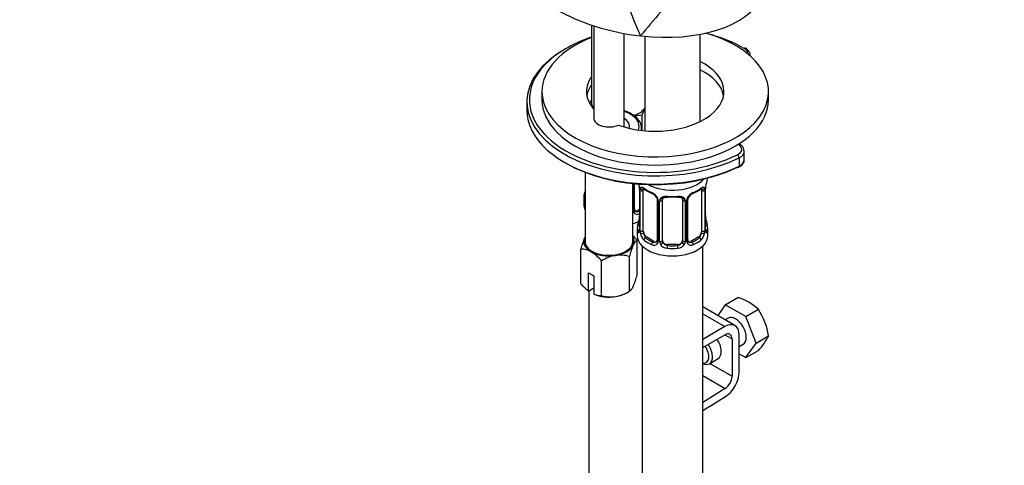
# Paper-space layout 'Layout1' of a CAD drawing. Units: millimetres. Extents: x 0 to 1402, y 0 to 2065.
# Drawn here: x 196 to 391, y 452 to 541 of the extents above; entities that cross this region are included whole.
import ezdxf
from ezdxf import colors
from ezdxf.entities.mleader import LeaderData, LeaderLine
from ezdxf.math import Vec2, Vec3

# ---------------------------------------------------------------- set-up
doc = ezdxf.new("R2010")
doc.units = ezdxf.units.MM
doc.layers.add('DV6_Défaut', color=7, linetype='Continuous')
doc.layers.add('Défaut', color=7, linetype='Continuous')

# ---------------------------------------------------------------- blocks, each defined once
blk = doc.blocks.new('_DOT')
at = {"color": 0}
blk.add_line((0, 0), (-1, 0), dxfattribs=at)
at = {"color": 0, "const_width": 0.333}
blk.add_lwpolyline([(-0.1665, 0, 1), (0.1665, 0, 1)], format="xyb", close=True, dxfattribs=at)
blk = doc.blocks.new('SE5')
at = {"layer": 'DV6_Défaut', "color": 7, "linetype": 'Continuous'}
for p, q in [((309.2, 539.91), (309.2, 524.59)), ((309.68, 539.75), (309.68, 521.38)), ((315.68, 519.67), (315.68, 538.23)), ((330.81, 520.73), (330.81, 538.06)), ((319.81, 537.66), (319.81, 518.9)), ((340.79, 533.73), (340.79, 533.83)), ((299.38, 526.69), (299.38, 525.06)), ((344.38, 525.06), (344.38, 526.69)), ((296.38, 524.65), (296.38, 523.02)), ((308.87, 524.3), (309.2, 525.01)), ((319.81, 523.32), (319.19, 521.99)), ((319.19, 521.99), (317.79, 521.78)), ((319.19, 521.99), (319.19, 518.96)), ((319.18, 518.96), (319.18, 519.34)), ((339.58, 513.18), (339.58, 514.82)), ((338.54, 513.5), (338.54, 511.87)), ((307.93, 510.63), (307.93, 496.89)), ((317.43, 496.89), (317.43, 508.4)), ((317.51, 503.09), (317.51, 508.4)), ((317.75, 503.3), (317.75, 508.37)), ((318.76, 507.34), (318.76, 499.28)), ((318.78, 507.26), (318.78, 499.2)), ((318.9, 499.04), (318.9, 507.1)), ((319.51, 498.95), (319.51, 507.01)), ((331.1, 507.01), (331.1, 498.95)), ((331.72, 507.1), (331.72, 499.04)), ((331.83, 499.2), (331.83, 507.26)), ((331.86, 499.28), (331.86, 507.34)), ((307.7, 505.65), (307.7, 504.18)), ((322.25, 505.24), (322.25, 497.18)), ((322.49, 505.03), (322.49, 496.96)), ((322.76, 496.9), (322.76, 504.96)), ((323.31, 497.09), (323.31, 505.15)), ((327.31, 505.15), (327.31, 497.09)), ((327.85, 504.96), (327.85, 496.9)), ((328.12, 496.96), (328.12, 505.03)), ((328.36, 497.18), (328.36, 505.24)), ((318.76, 503.25), (318.38, 503.03)), ((318.38, 503.03), (318.61, 502.9)), ((318.31, 499.52), (318.31, 498.05)), ((332.31, 498.05), (332.31, 499.52)), ((318.26, 490.22), (318.26, 497.12)), ((320.22, 497.73), (319.99, 497.59)), ((321.63, 496.91), (320.22, 497.73)), ((321.63, 496.91), (321.4, 496.78)), ((330.4, 497.73), (328.98, 496.91)), ((328.98, 496.91), (329.21, 496.78)), ((330.4, 497.73), (330.63, 497.59)), ((307.11, 488.49), (307.11, 495.39)), ((319.31, 495.97), (319.31, 249.84)), ((324.31, 496.27), (324.31, 496.08)), ((326.31, 496.27), (324.31, 496.27)), ((326.31, 496.27), (326.31, 496.08)), ((331.31, 358.54), (331.31, 495.97)), ((311.19, 486.13), (311.19, 493.04)), ((316.77, 487), (316.77, 493.9)), ((308.62, 490.66), (309.68, 490.05)), ((308.62, 487.03), (308.62, 490.66)), ((309.68, 490.05), (309.68, 486.42)), ((309.68, 487.6), (308.66, 487.01)), ((308.66, 487.01), (308.62, 487.03)), ((308.7, 487.03), (308.7, 352.66)), ((309.68, 486.42), (309.72, 486.4)), ((316.22, 486.68), (316.77, 487)), ((335.8, 484.32), (338.29, 485.76)), ((337.72, 480.18), (331.31, 483.88)), ((335.8, 484.32), (334.29, 482.16)), ((339.89, 481.96), (335.8, 484.32)), ((339.89, 481.96), (342.37, 483.4)), ((331.31, 482.53), (335.72, 479.98)), ((336.34, 481.66), (335.75, 481.31)), ((341.93, 476.7), (339.89, 481.96)), ((335.72, 479.98), (331.31, 477.43)), ((331.31, 475.8), (335.72, 478.35)), ((335.72, 478.35), (337.14, 477.53)), ((337.14, 477.53), (337.14, 470.08)), ((338.55, 470.89), (338.55, 478.35)), ((341.93, 476.7), (344.41, 478.14)), ((338.55, 476), (339.34, 476.46)), ((339.89, 473.8), (341.93, 476.7)), ((332.63, 472.58), (334.39, 473.6)), ((338.55, 474.57), (339.89, 473.8)), ((339.89, 473.8), (342.37, 475.23)), ((332.71, 472.63), (337.14, 470.08)), ((331.31, 470.23), (335.77, 467.65)), ((335.77, 467.65), (331.31, 464.91)), ((331.31, 463.28), (335.81, 466.05))]:
    blk.add_line(p, q, dxfattribs=at)
for centre, radius, start, end in [((367.77, 560.92), 54.02, 180.156, 205.405), ((396.66, 476.09), 99.18, 134.3371, 141.5648), ((346.48, 505.07), 14.86, 163.606, 169.2521), ((293.53, 510.45), 14.86, 343.6059, 345.8882), ((304.13, 505.07), 14.86, 10.7478, 12.9687), ((316.27, 507.36), 2.48, 359.7716, 10.3023), ((315.23, 507.22), 3.55, 0.6583, 9.9884), ((320, 507.15), 1.11, 160.4927, 182.2972), ((323.82, 512.62), 6.7, 232.5064, 247.4235), ((326.75, 512.69), 6.79, 292.6754, 307.3948), ((330.61, 507.15), 1.1, 357.6841, 19.526), ((335.38, 507.22), 3.55, 170.0079, 179.3454), ((334.08, 507.38), 2.22, 169.4147, 180.7293), ((320.19, 504.32), 2.5, 29.8198, 66.9998), ((320.54, 504.74), 1.83, 27.7631, 67.1417), ((321.33, 505.01), 1.16, 1.0203, 28.275), ((323.55, 504.97), 0.785, 144.9712, 180.8641), ((327.06, 504.97), 0.785, 359.1311, 35.0336), ((329.28, 505.01), 1.16, 151.7186, 178.9861), ((330.42, 504.32), 2.5, 113.0004, 150.18), ((328.99, 505.26), 0.626, 148.0909, 181.7153), ((330.08, 504.73), 1.84, 112.9117, 152.1842), ((318.29, 503.07), 0.779, 178.9659, 214.7127), ((318.01, 503.25), 0.255, 167.1005, 222.9536), ((318.32, 503.58), 0.735, 240.0047, 292.8078), ((318.4, 503.25), 0.972, 219.7872, 297.134), ((304.13, 504.33), 14.86, 343.6059, 349.2522), ((316.54, 502.02), 2.22, 349.4131, 0.7283), ((334.41, 502.04), 2.55, 179.8263, 190.7384), ((346.48, 504.33), 14.86, 190.7479, 196.394), ((317.76, 499.23), 0.996, 345.96, 3.0342), ((317.49, 499.16), 1.29, 343.3385, 1.8084), ((321.79, 499.07), 2.89, 180.5093, 191.9483), ((328.82, 499.07), 2.89, 348.0493, 359.4931), ((333.12, 499.16), 1.29, 178.1771, 196.676), ((332.8, 499.23), 0.942, 176.376, 194.4384), ((321.42, 491.87), 14.74, 156.968, 166.1621), ((311.58, 491.64), 8.65, 39.3565, 47.2949), ((321.25, 498.82), 2.32, 188.7542, 226.8152), ((321.99, 497.08), 0.247, 283.0909, 342.0848), ((321.71, 496.95), 0.779, 325.2937, 1.0277), ((323.86, 496.92), 1.1, 180.837, 209.4908), ((326.75, 496.92), 1.1, 330.5042, 359.168), ((328.9, 496.95), 0.779, 178.9659, 214.7127), ((328.62, 497.13), 0.255, 167.1005, 222.9536), ((329.36, 498.82), 2.32, 313.1842, 351.2464), ((307.14, 491.44), 3.95, 59.4979, 90.5021), ((330.38, 490.61), 14.01, 156.7268, 166.4033), ((321.61, 497.13), 0.972, 242.8666, 320.2121), ((321.68, 497.47), 0.746, 247.8303, 300.0583), ((324.39, 497.24), 1.72, 210.2871, 265.0453), ((324.48, 497.28), 1.21, 206.8319, 261.5389), ((326.13, 497.27), 1.2, 278.249, 333.3802), ((326.22, 497.24), 1.72, 274.9548, 329.7127), ((329.01, 497.13), 0.972, 219.7872, 297.134), ((328.93, 497.45), 0.735, 240.0047, 292.8078), ((304.51, 487.55), 8.65, 39.3565, 57.5134), ((315.35, 486.31), 7.91, 99.9909, 121.7425), ((314.91, 487.51), 6.66, 73.7773, 98.0095), ((304.65, 493.51), 14.01, 336.7268, 346.4033), ((314.76, 494.91), 9.99, 219.9816, 232.052), ((311.16, 490.08), 3.95, 248.0286, 270.5022), ((313.05, 492.53), 6.66, 253.7773, 278.0095), ((312.61, 493.72), 7.91, 279.9909, 301.7425), ((334.99, 475.32), 10.95, 47.5652, 72.4348), ((330.8, 475.88), 13.79, 9.4027, 33.0093), ((332.91, 484.05), 12.94, 317.0106, 332.7816)]:
    blk.add_arc(centre, radius, start, end, dxfattribs=at)
for centre, major_axis, ratio, start_param, end_param in [((318.24, 552.35), (-25.65, 4.75), 0.549956, 1.700994, 2.991468), ((318.24, 552.35), (-25.65, 4.75), 0.549956, 0.998694, 1.700994), ((321.88, 526.69), (-22.5, 0), 0.57735, 0, 4.247654), ((321.88, 525.06), (25, 0), 0.57735, 0.785398, 1.111259), ((321.88, 526.69), (-22.5, 0), 0.57735, 5.310918, 6.283185), ((321.88, 525.06), (25, 0), 0.57735, 2.102596, 2.568917), ((321.88, 524.65), (25.5, 0), 0.57735, 2.346342, 5.424548), ((339.55, 534.86), (-0.25, -0.433), 0.57735, 3.141771, 3.926991), ((337.79, 534.24), (-2.5, 0), 0.57735, 3.085393, 3.926991), ((321.88, 525.06), (25, 0), 0.57735, 2.568917, 3.632391), ((321.88, 526.69), (-13.65, 0), 0.57735, 1.005701, 3.9993), ((337.79, 533.83), (-3, 0), 0.57735, 3.083655, 3.146122), ((321.88, 525.06), (-13.65, 0), 0.57735, 3.245384, 3.9993), ((321.88, 526.69), (-13.65, 0), 0.57735, 5.903356, 6.283185), ((321.88, 526.69), (-13.65, 0), 0.57735, 0, 0.46635), ((321.88, 525.06), (-13.65, 0), 0.57735, 5.903356, 6.179394), ((321.88, 525.06), (-22.5, 0), 0.57735, 0, 3.141593), ((314.7, 524.59), (5.5, 0), 0.57735, 3.141593, 3.555532), ((321.88, 523.02), (25.5, 0), 0.57735, 3.141593, 5.424548), ((312.68, 519.75), (-6, 0), 0.57735, 2.936856, 4.18879), ((314.7, 524.59), (5.5, 0), 0.57735, 5.272574, 5.902669), ((312.68, 521.38), (3, 0), 0.57735, 3.141593, 5.390885), ((312.68, 519.75), (-4.1, 0), 0.57735, 2.988712, 3.891566), ((312.68, 519.34), (-6.5, 0), 0.57735, 3.041832, 3.141593), ((312.68, 519.34), (-6.5, 0), 0.57735, 3.141593, 3.164303), ((321.88, 525.06), (25, 0), 0.57735, 3.632391, 5.424548), ((336.58, 515.22), (-2.5, 0), 0.57735, 2.282955, 3.909335), ((336.58, 514.82), (-3, 0), 0.57735, 2.282955, 3.156306), ((338.21, 513.72), (0.223, -0.447), 0.533555, 0.819432, 2.390228), ((336.58, 513.18), (-3, 0), 0.57735, 2.282955, 3.141593), ((321.88, 522.61), (25, 0), 0.57735, 3.91704, 5.424548), ((338.21, 512.09), (-0.223, 0.447), 0.533555, 2.390228, 3.142039), ((338.21, 512.09), (-0.223, 0.447), 0.533555, 3.142039, 3.961024), ((325.31, 511.12), (-7, 0), 0.57735, 0.806894, 2.675931), ((319.16, 507.34), (0.4, 0), 0.57735, 3.129979, 3.513239), ((319.26, 507.2), (0.4, 0), 0.57735, 3.555344, 5.371005), ((319.32, 507.61), (0.373, -0.146), 0.85055, 3.855675, 5.740852), ((320.22, 506.61), (-0.5, 0.866), 0.57735, 0.338885, 0.785398), ((325.31, 509.87), (-7, 0), 0.57735, 0.633297, 0.937499), ((319.99, 507.62), (0.247, 0.314), 0.658162, 2.44473, 3.142148), ((325.31, 509.87), (7, 0), 0.57735, 5.345686, 5.649888), ((330.63, 507.62), (-0.247, 0.314), 0.658162, 3.141004, 3.838456), ((331.29, 507.61), (-0.373, -0.146), 0.85055, 0.542333, 2.42751), ((330.4, 506.61), (0.5, 0.866), 0.57735, 5.497787, 5.9443), ((331.35, 507.2), (-0.4, 0), 0.57735, 0.912181, 2.727841), ((331.46, 507.34), (-0.4, 0), 0.57735, 2.769946, 3.157886), ((331.51, 507.92), (-0.395, 0.063), 0.166114, 2.853764, 3.178678), ((314.7, 505.65), (7, 0), 0.57735, 2.989492, 3.293694), ((308.18, 506.22), (0.387, -0.103), 0.80707, 2.438798, 3.352676), ((308.18, 505.07), (-0.387, -0.103), 0.80707, 5.158225, 6.072102), ((321.4, 506.8), (0.156, 0.368), 0.483207, 2.29088, 3.166028), ((322.52, 505.77), (0.359, 0.176), 0.358003, 3.116642, 4.05706), ((322.65, 505.24), (0.4, 0), 0.57735, 3.134114, 4.298637), ((322.91, 505.18), (0.4, 0), 0.57735, 4.340743, 6.156403), ((323.04, 505.64), (-0.332, 0.222), 0.641506, 1.587428, 3.143404), ((324.31, 505.15), (-1, 0), 0.816497, 6.158134, 6.283185), ((325.31, 509.87), (-7, 0), 0.57735, 1.418695, 1.722897), ((324.31, 506.1), (0.035, 0.398), 0.123712, 2.191761, 3.142485), ((324.31, 506.1), (0.035, 0.398), 0.123712, 3.142485, 3.762557), ((325.31, 509.54), (6.6, 0), 0.57735, 4.560288, 4.86449), ((326.31, 506.1), (-0.035, 0.398), 0.123712, 2.520628, 3.120329), ((326.31, 506.1), (-0.035, 0.398), 0.123712, 3.120329, 4.091425), ((327.57, 505.64), (0.332, 0.222), 0.641506, 3.146761, 4.695758), ((327.7, 505.18), (-0.4, 0), 0.57735, 0.126783, 1.942443), ((327.96, 505.24), (-0.4, 0), 0.57735, 1.984548, 3.151794), ((328.09, 505.77), (-0.359, 0.176), 0.358003, 2.226125, 3.163128), ((329.21, 506.8), (-0.156, 0.368), 0.483207, 3.117511, 3.992305), ((314.7, 504.18), (-7, 0), 0.57735, 0, 0.259708), ((317.35, 503.3), (-0.4, 0), 0.57735, 1.984548, 3.141593), ((317.48, 502.84), (-0.333, -0.222), 0.670791, 1.631109, 3.170238), ((318.38, 503.85), (0.5, 0.866), 0.57735, 3.175616, 3.926991), ((314.7, 505.97), (6.6, 0), 0.57735, -0.937499, -0.90876), ((318.61, 502.57), (0.156, -0.368), 0.483207, 1.728338, 2.421509), ((314.7, 504.18), (-7, 0), 0.57735, -4.311021, -4.094155), ((319.11, 501.48), (0.395, -0.063), 0.166114, 2.853764, 3.653865), ((331.51, 501.48), (-0.395, -0.063), 0.166114, 2.62932, 3.429422), ((325.31, 499.52), (7, 0), 0.57735, 2.989492, 3.293694), ((318.78, 500.1), (0.387, -0.103), 0.80707, 1.846723, 3.352676), ((318.78, 498.94), (-0.387, -0.103), 0.80707, 4.501306, 6.072102), ((325.31, 499.85), (6.6, 0), 0.57735, 3.017713, 3.265472), ((319.11, 498.87), (0.381, -0.123), 0.86268, 3.13276, 3.728142), ((319.16, 499.28), (0.4, 0), 0.57735, 3.141593, 3.513239), ((319.26, 499.13), (-0.4, 0), 0.57735, 0.413752, 2.229412), ((320.22, 498.54), (-0.5, 0.866), 0.57735, 0.785398, 1.231911), ((330.4, 498.54), (0.5, 0.866), 0.57735, 5.051274, 5.497787), ((331.35, 499.13), (0.4, 0), 0.57735, 4.053773, 5.869434), ((331.46, 499.28), (-0.4, 0), 0.57735, 2.769946, 3.141593), ((331.83, 498.94), (0.387, -0.103), 0.80707, 0.211083, 1.781879), ((331.83, 500.1), (-0.387, -0.103), 0.80707, 2.93051, 4.436462), ((325.31, 499.85), (-6.6, 0), 0.57735, 3.017713, 3.265472), ((331.46, 499.28), (-0.4, 0), 0.57735, 3.141593, 3.162426), ((331.51, 498.87), (-0.381, -0.123), 0.86268, 2.555043, 3.150763), ((325.31, 499.52), (-7, 0), 0.57735, 2.989492, 3.293694), ((312.68, 496.89), (5, 0), 0.57735, 2.879793, 3.926991), ((312.68, 496.89), (-5, 0), 0.57735, -0.31756, -0.261799), ((312.68, 496.89), (-4.75, 0), 0.57735, 0, 3.141593), ((312.68, 496.89), (-5, 0), 0.57735, 2.879793, 3.459153), ((325.31, 498.05), (-7, 0), 0.57735, 0, 3.141593), ((319.32, 498.56), (-0.392, -0.078), 0.178244, 0.357599, 2.242775), ((320.22, 498.54), (0.5, -0.866), 0.57735, 4.373504, 5.497787), ((319.99, 497.27), (-0.247, -0.314), 0.658162, 4.015526, 5.586322), ((325.31, 499.52), (-7, 0), 0.57735, 0.633297, 0.937499), ((325.31, 499.85), (-6.6, 0), 0.57735, 0.633297, 0.937499), ((321.63, 497.73), (-0.5, 0.866), 0.57735, 2.356194, 3.141593), ((322.52, 496.72), (0.333, -0.222), 0.670791, 3.121348, 4.652076), ((322.65, 497.18), (0.4, 0), 0.57735, 3.141593, 4.298637), ((322.91, 497.11), (-0.4, 0), 0.57735, 1.19915, 3.01481), ((324.31, 497.09), (1, 0), 0.816497, 3.141593, 3.588106), ((326.31, 497.09), (1, 0), 0.816497, 5.836672, 6.283185), ((327.7, 497.11), (0.4, 0), 0.57735, 3.268375, 5.084035), ((327.96, 497.18), (-0.4, 0), 0.57735, 1.984548, 3.141593), ((328.09, 496.72), (-0.333, -0.222), 0.670791, 1.631109, 3.170238), ((328.98, 497.73), (0.5, 0.866), 0.57735, 3.175616, 3.926991), ((325.31, 499.85), (6.6, 0), 0.57735, 5.345686, 5.649888), ((325.31, 499.52), (7, 0), 0.57735, 5.345686, 5.649888), ((330.4, 498.54), (0.5, 0.866), 0.57735, 3.926991, 5.051274), ((330.63, 497.27), (0.247, -0.314), 0.658162, 0.696863, 2.267659), ((331.29, 498.56), (0.392, -0.078), 0.178244, 4.04041, 5.925586), ((312.68, 496.89), (5, 0), 0.57735, 4.974188, 6.021386), ((321.4, 496.45), (-0.156, -0.368), 0.483207, 3.861676, 5.432473), ((323.04, 496.59), (-0.355, -0.185), 0.387288, 0.98259, 2.867767), ((324.31, 497.09), (1, 0), 0.816497, 3.588106, 4.712389), ((324.31, 495.76), (-0.035, -0.398), 0.123712, 3.762557, 5.333353), ((325.31, 499.52), (7, 0), 0.57735, 4.560288, 4.86449), ((325.31, 499.85), (-6.6, 0), 0.57735, 1.418695, 1.722897), ((326.31, 497.09), (1, 0), 0.816497, 4.712389, 5.836672), ((326.31, 495.76), (0.035, -0.398), 0.123712, 0.949832, 2.520628), ((327.57, 496.59), (0.355, -0.185), 0.387288, 3.415419, 5.300595), ((329.21, 496.45), (0.156, -0.368), 0.483207, 0.850713, 2.421509), ((312.68, 496.89), (-5, 0), 0.57735, 0.785398, 1.832596), ((312.68, 488.72), (-5, 0), 0.57735, 0.935966, 1.832596), ((312.68, 488.72), (5, 0), 0.57735, 4.974188, 5.497787), ((337.84, 479.06), (-1.5, 2.6), 0.57735, 3.141593, 6.283185), ((335.72, 476.71), (-2, -3.46), 0.57735, 2.356194, 3.926991), ((332.89, 476.2), (-1.5, 2.6), 0.57735, 3.141593, 4.860637), ((335.72, 476.71), (-1, -1.73), 0.57735, 2.356194, 3.926991), ((330.77, 474.98), (-1.25, 2.17), 0.57735, 2.663005, 4.890577), ((331.13, 475.18), (1.5, -2.6), 0.57735, 0, 1.719044), ((331.13, 475.18), (1.5, -2.6), 0.57735, 5.582906, 6.283185), ((335.72, 469.26), (1, 1.73), 0.57735, 3.959425, 5.497787), ((335.72, 469.26), (-2, -3.46), 0.57735, 0.817832, 2.356194)]:
    blk.add_ellipse(centre, major_axis=major_axis, ratio=ratio, start_param=start_param, end_param=end_param, dxfattribs=at)
for points, knots in [([(340.77, 533.84), (340.75, 534.07), (340.7, 534.47), (340.29, 534.97), (339.96, 535.19), (339.8, 535.29)], [0, 0, 0, 0, 0.355876, 0.742941, 1, 1, 1, 1]), ([(319.14, 519.44), (319.15, 519.56), (319.18, 519.96), (318.85, 520.71), (318.2, 521.53), (317.23, 522.25), (316.32, 522.66), (315.79, 522.83), (315.7, 522.86)], [0, 0, 0, 0, 0.072477, 0.286672, 0.502499, 0.726182, 0.954997, 1, 1, 1, 1]), ([(339.55, 514.85), (339.53, 515.06), (339.49, 515.46), (339.07, 515.97), (338.68, 516.23), (338.49, 516.33)], [0, 0, 0, 0, 0.321623, 0.692136, 1, 1, 1, 1]), ([(338.44, 511.64), (338.6, 511.73), (338.96, 511.94), (339.39, 512.41), (339.62, 512.92), (339.57, 513.15), (339.56, 513.19)], [0, 0, 0, 0, 0.221746, 0.598534, 0.948826, 1, 1, 1, 1]), ([(318.96, 507.52), (318.99, 507.58), (319.02, 507.63), (319.11, 507.69), (319.17, 507.7), (319.29, 507.69), (319.36, 507.67), (319.5, 507.6), (319.58, 507.55), (319.66, 507.48)], [0, 0, 0, 0, 0.25, 0.25, 0.5, 0.5, 0.75, 0.75, 1, 1, 1, 1]), ([(319.56, 507.41), (319.56, 507.41), (319.56, 507.41), (319.62, 507.39), (319.7, 507.33), (319.74, 507.3)], [0, 0, 0, 0, 0.124031, 0.580438, 1, 1, 1, 1]), ([(330.87, 507.29), (330.9, 507.32), (330.97, 507.38), (331.04, 507.41), (331.05, 507.41), (331.05, 507.41)], [0, 0, 0, 0, 0.242748, 0.722339, 1, 1, 1, 1]), ([(330.95, 507.48), (331.03, 507.55), (331.11, 507.6), (331.26, 507.67), (331.33, 507.69), (331.45, 507.7), (331.5, 507.69), (331.59, 507.63), (331.63, 507.58), (331.65, 507.52)], [0, 0, 0, 0, 0.25, 0.25, 0.5, 0.5, 0.75, 0.75, 1, 1, 1, 1]), ([(307.93, 504.76), (307.91, 504.77), (307.88, 504.8), (307.83, 504.89), (307.8, 504.95), (307.78, 505.03)], [0, 0, 0, 0, 0.463312, 0.463312, 1, 1, 1, 1]), ([(322.15, 505.59), (322.18, 505.55), (322.23, 505.44), (322.26, 505.31), (322.25, 505.25), (322.25, 505.24)], [0, 0, 0, 0, 0.275483, 0.934303, 1, 1, 1, 1]), ([(322.91, 505.43), (322.97, 505.51), (323.05, 505.59), (323.24, 505.71), (323.35, 505.76), (323.58, 505.84), (323.71, 505.86), (323.97, 505.89), (324.11, 505.89), (324.25, 505.88)], [0, 0, 0, 0, 0.25, 0.25, 0.5, 0.5, 0.75, 0.75, 1, 1, 1, 1]), ([(323.38, 505.42), (323.39, 505.44), (323.43, 505.51), (323.6, 505.62), (323.89, 505.7), (324.15, 505.73), (324.27, 505.71), (324.27, 505.71)], [0, 0, 0, 0, 0.092111, 0.401581, 0.690082, 0.998001, 1, 1, 1, 1]), ([(326.34, 505.7), (326.39, 505.71), (326.54, 505.72), (326.82, 505.69), (327.09, 505.58), (327.22, 505.47), (327.25, 505.4), (327.25, 505.39)], [0, 0, 0, 0, 0.099192, 0.37625, 0.65544, 0.935234, 1, 1, 1, 1]), ([(326.37, 505.88), (326.51, 505.89), (326.64, 505.89), (326.91, 505.86), (327.03, 505.84), (327.27, 505.76), (327.38, 505.71), (327.56, 505.59), (327.64, 505.51), (327.71, 505.43)], [0, 0, 0, 0, 0.25, 0.25, 0.5, 0.5, 0.75, 0.75, 1, 1, 1, 1]), ([(318.73, 498.79), (318.71, 498.72), (318.68, 498.68), (318.62, 498.62), (318.59, 498.62), (318.52, 498.64), (318.49, 498.67), (318.43, 498.76), (318.41, 498.83), (318.39, 498.91)], [0, 0, 0, 0, 0.25, 0.25, 0.5, 0.5, 0.75, 0.75, 1, 1, 1, 1]), ([(318.73, 499), (318.72, 498.99), (318.72, 498.97), (318.72, 498.97), (318.72, 498.97)], [0, 0, 0, 0, 0.57891, 1, 1, 1, 1]), ([(332.23, 498.91), (332.2, 498.83), (332.18, 498.77), (332.12, 498.67), (332.09, 498.64), (332.03, 498.62), (331.99, 498.62), (331.93, 498.68), (331.91, 498.72), (331.88, 498.79)], [0, 0, 0, 0, 0.25, 0.25, 0.5, 0.5, 0.75, 0.75, 1, 1, 1, 1]), ([(331.89, 498.97), (331.89, 498.97), (331.89, 498.97), (331.89, 498.99), (331.89, 498.99)], [0, 0, 0, 0, 0.711812, 1, 1, 1, 1]), ([(317.51, 496.14), (317.64, 496.42), (317.77, 496.63), (318.02, 496.95), (318.14, 497.05), (318.26, 497.12)], [0, 0, 0, 0, 0.5, 0.5, 1, 1, 1, 1]), ([(319.58, 498.56), (319.59, 498.46), (319.61, 498.37), (319.66, 498.18), (319.69, 498.09), (319.79, 497.83), (319.88, 497.69), (319.99, 497.59)], [0, 0, 0, 0, 0.25, 0.25, 0.5, 0.5, 1, 1, 1, 1]), ([(330.63, 497.59), (330.68, 497.64), (330.73, 497.7), (330.82, 497.84), (330.86, 497.92), (330.96, 498.17), (331.01, 498.36), (331.04, 498.56)], [0, 0, 0, 0, 0.25, 0.25, 0.5, 0.5, 1, 1, 1, 1]), ([(317.51, 487.98), (317.38, 487.7), (317.26, 487.48), (317, 487.17), (316.88, 487.07), (316.77, 487)], [0, 0, 0, 0, 0.5, 0.5, 1, 1, 1, 1])]:
    blk.add_open_spline(points, degree=3, knots=knots, dxfattribs=at)
for points in [[(323.33, 505.25), (323.33, 505.33), (323.35, 505.39), (323.39, 505.41)], [(327.23, 505.41), (327.28, 505.37), (327.3, 505.29), (327.29, 505.17)], [(317.96, 502.95), (317.91, 502.95), (317.87, 502.99), (317.83, 503.08)], [(322.25, 497.18), (322.24, 497.04), (322.22, 496.97), (322.18, 496.95)], [(328.56, 496.83), (328.52, 496.83), (328.48, 496.87), (328.44, 496.95)]]:
    blk.add_open_spline(points, degree=3, dxfattribs=at)

psp = doc.layouts.get("Layout1")

# ---------------------------------------------------------------- block references
at = {"layer": 'Défaut'}
psp.add_blockref('SE5', (0, 0), dxfattribs=at)

# ---------------------------------------------------------------- leaders
at = {"layer": 'Défaut', "color": 7, "linetype": 'Continuous'}
ml = psp.add_multileader_mtext('Standard', dxfattribs=at)
ml.set_content('{\\pxsm0.9;\\fSolid Edge ISO|b1||i0||c0|p34;\\W1.;19/05/2016\\P}', color=256)
ml.set_leader_properties()
ml.set_arrow_properties(name='DOT')
ml.build(insert=Vec2(0, 0))
ml.multileader.update_dxf_attribs({"leader_type": 0, "dogleg_length": 0, "arrow_head_size": 12})
ctx = ml.context
ctx.base_point, ctx.char_height, ctx.arrow_head_size, ctx.landing_gap_size = Vec3(1312.33, 2057.41), 12, 12, 4.2
notes = []
notes.append((ctx, [(0, (0, 0, 0), (0, 0), (1, 0), 1, [])]))
ctx.mtext.insert = Vec3(1316.53, 2063.53)
for ctx, leaders in notes:
    for number, flags, end, landing, length, lines in leaders:
        leader = LeaderData()
        leader.index, (leader.has_last_leader_line, leader.has_dogleg_vector, leader.attachment_direction) = number, flags
        leader.last_leader_point, leader.dogleg_vector, leader.dogleg_length = Vec3(end), Vec3(landing), length
        for number, points, colour, breaks in lines:
            line = LeaderLine()
            line.index, line.vertices, line.color, line.breaks = number, Vec3.list(points), colors.encode_raw_color(colour), breaks
            leader.lines.append(line)
        ctx.leaders.append(leader)

doc.saveas('drawing.dxf')
